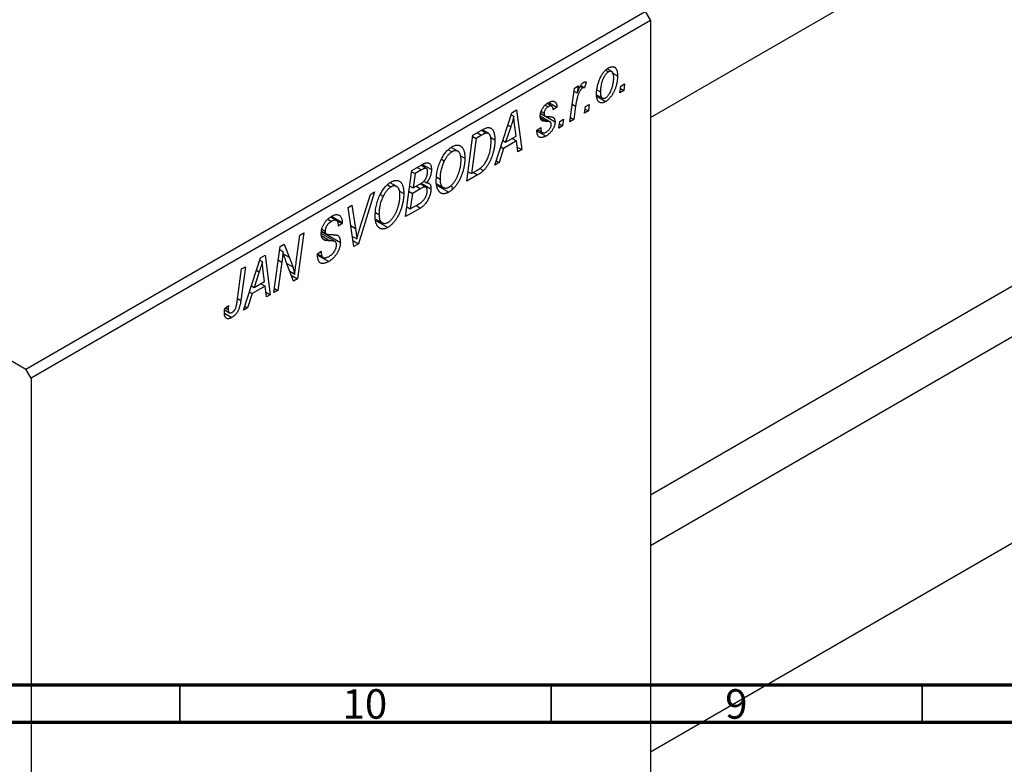
# Model space of a CAD drawing. Units: millimetres. Extents: x -75 to 633, y -70 to 415.
# Drawn here: x 80 to 213, y -1 to 100 of the extents above; entities that cross this region are included whole.
import ezdxf

# ---------------------------------------------------------------- set-up
doc = ezdxf.new("R2010")
doc.units = ezdxf.units.MM
doc.styles.add('SLDTEXTSTYLE0', font='TXT', dxfattribs={"width": 0.75})

msp = doc.modelspace()

# ---------------------------------------------------------------- linework, layer by layer
at = {"color": 7, "linetype": 'Continuous', "lineweight": 25}
for p, q in [((165.39, 86.47), (280.5, 152.92)), ((-23.41, 112.98), (81.25, 52.57)), ((81.25, 52.57), (164.68, 100.73)), ((165.39, 99.51), (81.95, 51.34)), ((164.68, 100.73), (165.39, 99.51)), ((165.39, 99.51), (165.39, -21.34)), ((160.17, 92.64), (159.56, 92.99)), ((165.39, 35.65), (264.81, 93.05)), ((159.34, 92.83), (159.73, 92.61)), ((160.2, 92.53), (160.96, 92.09)), ((154.53, 85.89), (155.14, 90.4)), ((155.14, 90.4), (155.66, 90.7)), ((155.66, 90.7), (155.53, 89.76)), ((155.91, 90.64), (156.25, 90.45)), ((155.99, 90.76), (156.51, 90.46)), ((156.71, 91.23), (156.51, 90.46)), ((161.28, 89.79), (161.38, 90.66)), ((161.35, 90.34), (161.79, 90.08)), ((161.38, 90.66), (161.91, 90.97)), ((161.91, 90.97), (161.79, 90.08)), ((155.09, 90.02), (155.53, 89.76)), ((158.13, 89.53), (158.91, 89.08)), ((158.15, 89.29), (159.35, 88.6)), ((158.24, 90.14), (158.64, 89.91)), ((161.79, 90.08), (161.28, 89.79)), ((151.22, 88.13), (151.6, 87.91)), ((152.08, 87.98), (151.47, 88.33)), ((151.71, 88.48), (152.79, 87.86)), ((152.79, 87.86), (152.28, 87.48)), ((155.31, 88), (155.05, 86.19)), ((156.52, 87.04), (156.63, 87.92)), ((156.59, 87.59), (157.03, 87.34)), ((156.63, 87.92), (157.15, 88.22)), ((157.15, 88.22), (157.03, 87.34)), ((268.5, 88.29), (165.39, 28.77)), ((144.43, 80.06), (146.73, 87.1)), ((146.64, 86.81), (146.97, 86.62)), ((146.73, 87.1), (147.36, 87.47)), ((147.36, 87.47), (148.04, 82.14)), ((151.88, 85.85), (150.54, 86.62)), ((150.6, 87.01), (151.11, 86.72)), ((150.6, 86.99), (151.16, 86.66)), ((150.66, 87.26), (151.06, 87.02)), ((151.24, 86.62), (152.54, 85.87)), ((154.61, 86.45), (155.05, 86.19)), ((157.03, 87.34), (156.52, 87.04)), ((146.56, 85.21), (145.88, 83.12)), ((147.28, 83.93), (147.11, 85.27)), ((150.09, 84.74), (150.61, 85.11)), ((153.05, 85.04), (153.16, 85.91)), ((153.56, 85.33), (153.05, 85.04)), ((153.12, 85.59), (153.56, 85.33)), ((153.16, 85.91), (153.68, 86.22)), ((153.68, 86.22), (153.56, 85.33)), ((155.05, 86.19), (154.53, 85.89)), ((140.64, 77.87), (141.48, 84.07)), ((141.9, 83.65), (141.26, 78.9)), ((141.46, 83.91), (141.9, 83.65)), ((141.48, 84.07), (142.71, 84.78)), ((142.65, 84.08), (141.9, 83.65)), ((142.64, 84.74), (143.3, 84.36)), ((143.57, 84.31), (142.73, 84.79)), ((143.82, 83.8), (144.44, 83.44)), ((145.88, 83.12), (147.28, 83.93)), ((146.78, 83.64), (147.36, 83.31)), ((150.09, 84.66), (150.09, 84.74)), ((150.09, 84.67), (151.32, 83.96)), ((150.18, 84.8), (150.83, 84.43)), ((139.43, 81.92), (138.55, 82.43)), ((145.6, 82.29), (144.99, 80.38)), ((145.23, 82.5), (145.6, 82.29)), ((145.5, 83.34), (145.88, 83.12)), ((147.36, 83.31), (145.6, 82.29)), ((147.52, 81.84), (147.36, 83.31)), ((147.45, 82.48), (148.04, 82.14)), ((138.18, 82.12), (138.66, 81.85)), ((139.81, 81.3), (140.39, 80.97)), ((148.04, 82.14), (147.52, 81.84)), ((133.25, 79.32), (134.52, 80.05)), ((135.19, 79.6), (134.46, 80.02)), ((134.69, 80.14), (135.89, 79.45)), ((137.22, 80.84), (137.61, 80.61)), ((142.4, 79.61), (142.9, 79.31)), ((144.99, 80.38), (144.43, 80.06)), ((144.61, 80.6), (144.99, 80.38)), ((132.41, 73.12), (133.25, 79.32)), ((133.23, 79.16), (133.67, 78.9)), ((133.67, 78.9), (133.41, 76.97)), ((134.56, 79.41), (133.67, 78.9)), ((136.59, 78.42), (137.04, 78.16)), ((142.11, 78.72), (140.64, 77.87)), ((140.82, 79.16), (141.26, 78.9)), ((141.26, 78.9), (141.92, 79.28)), ((129.96, 77.37), (130.43, 77.1)), ((131.21, 77.17), (130.32, 77.68)), ((132.97, 77.22), (133.41, 76.97)), ((133.41, 76.97), (134.25, 77.45)), ((133.83, 77.21), (134.41, 76.87)), ((135.14, 77.07), (134.36, 77.52)), ((134.51, 77.63), (135.82, 76.87)), ((134.83, 77.88), (135.2, 77.67)), ((136.62, 77.53), (137.48, 77.03)), ((136.67, 77.3), (138.23, 76.4)), ((138.7, 76.75), (138.66, 77.22)), ((128.23, 76.43), (126.07, 69.46)), ((126.24, 71.54), (127.68, 76.11)), ((127.68, 76.11), (128.23, 76.43)), ((128.99, 76.09), (129.38, 75.86)), ((131.58, 76.55), (132.16, 76.22)), ((132.87, 76.5), (133.32, 76.24)), ((133.32, 76.24), (133.03, 74.15)), ((134.41, 76.87), (133.32, 76.24)), ((124.66, 74.36), (125.18, 74.66)), ((125.41, 69.08), (124.66, 74.36)), ((125.18, 74.66), (125.65, 71.53)), ((132.59, 74.41), (133.03, 74.15)), ((133.03, 74.15), (134, 74.71)), ((133.82, 74.6), (134.4, 74.27)), ((123.1, 72.57), (122.28, 73.04)), ((122.33, 73.08), (123.87, 72.2)), ((122.44, 73.15), (123.87, 72.32)), ((128.36, 73.67), (128.81, 73.41)), ((134.4, 74.27), (132.41, 73.12)), ((121.91, 72.75), (122.4, 72.47)), ((123.87, 72.2), (123.35, 71.84)), ((123.35, 71.84), (123.35, 71.97)), ((123.87, 72.32), (123.87, 72.2)), ((128.39, 72.78), (129.25, 72.28)), ((128.44, 72.55), (130, 71.65)), ((117.66, 66.97), (118.17, 70.61)), ((118.69, 70.91), (117.85, 64.72)), ((118.17, 70.61), (118.69, 70.91)), ((122.91, 69.75), (121.04, 70.83)), ((121.08, 71.14), (121.7, 70.78)), ((121.08, 71.1), (123.61, 69.64)), ((121.13, 71.41), (121.55, 71.16)), ((125.21, 70.49), (125.83, 70.14)), ((114.67, 62.88), (115.52, 69.08)), ((115.52, 69.08), (116.06, 69.4)), ((116.06, 69.4), (116.73, 67.63)), ((121.27, 70.12), (121.62, 69.91)), ((125.3, 69.91), (126.07, 69.46)), ((126.07, 69.46), (125.41, 69.08)), ((112.85, 67.55), (113.48, 67.91)), ((113.48, 67.91), (114.16, 62.59)), ((115.46, 68.66), (115.88, 68.42)), ((120.52, 68.12), (121.04, 68.48)), ((120.52, 68.09), (121.17, 67.72)), ((120.53, 68.05), (121.27, 67.62)), ((120.54, 67.94), (122.06, 67.07)), ((120.89, 68.38), (121.03, 68.3)), ((121.04, 68.48), (121.03, 68.3)), ((110.82, 66.37), (110.21, 61.83)), ((110.3, 66.07), (110.82, 66.37)), ((110.56, 60.5), (112.85, 67.55)), ((112.76, 67.26), (113.1, 67.06)), ((115.72, 66.97), (115.19, 63.18)), ((117.31, 64.4), (116.28, 67.09)), ((165.39, 1.06), (280.5, 67.51)), ((109.71, 61.68), (110.3, 66.07)), ((112.69, 65.66), (112, 63.57)), ((113.41, 64.38), (113.23, 65.71)), ((116.79, 65.76), (117.48, 65.37)), ((117, 65.21), (117.85, 64.72)), ((111.63, 63.78), (112, 63.57)), ((113.48, 63.75), (111.72, 62.74)), ((112, 63.57), (113.41, 64.38)), ((112.9, 64.08), (113.48, 63.75)), ((113.64, 62.29), (113.48, 63.75)), ((117.85, 64.72), (117.31, 64.4)), ((111.72, 62.74), (111.11, 60.83)), ((111.35, 62.95), (111.72, 62.74)), ((113.57, 62.93), (114.16, 62.59)), ((114.16, 62.59), (113.64, 62.29)), ((115.19, 63.18), (114.67, 62.88)), ((114.75, 63.44), (115.19, 63.18)), ((108.03, 60.75), (108.55, 61.13)), ((110.73, 61.05), (111.11, 60.83)), ((108, 60.11), (109, 59.53)), ((108.01, 60.55), (108.66, 60.17)), ((108.12, 60.82), (108.5, 60.6)), ((111.11, 60.83), (110.56, 60.5)), ((81.95, 51.34), (81.25, 52.57)), ((81.95, 51.34), (81.95, -69.51))]:
    msp.add_line(p, q, dxfattribs=at)
at = {"color": 8, "linetype": 'Continuous', "lineweight": 25}
for p, q in [((154.85, 88.27), (155.31, 88)), ((150.57, 86.42), (151.42, 85.93)), ((146.19, 85.43), (146.56, 85.21)), ((142.07, 84.41), (142.65, 84.08)), ((133.98, 79.74), (134.56, 79.41)), ((141.53, 79.05), (142.11, 78.72)), ((125.01, 71.9), (125.65, 71.53)), ((121.1, 70.51), (122.24, 69.86)), ((115.98, 68.07), (116.73, 67.63)), ((115.27, 67.24), (115.72, 66.97)), ((116.39, 66.81), (117.21, 66.33)), ((112.31, 65.88), (112.69, 65.66)), ((109.76, 62.09), (110.21, 61.83))]:
    msp.add_line(p, q, dxfattribs=at)
at = {"color": 7, "linetype": 'Continuous', "lineweight": 70}
for p, q in [((584, 10), (20, 10)), ((589, 5), (15, 5))]:
    msp.add_line(p, q, dxfattribs=at)
at = {"color": 7, "linetype": 'Continuous', "lineweight": 35}
for p, q in [((102, 10), (102, 5)), ((152, 10), (152, 5)), ((202, 10), (202, 5))]:
    msp.add_line(p, q, dxfattribs=at)
at = {"color": 7, "linetype": 'Continuous', "lineweight": 25}
for points, knots in [([(158.13, 89.55), (158.13, 89.64), (158.13, 89.82), (158.15, 90.1), (158.19, 90.37), (158.24, 90.64), (158.3, 90.9), (158.37, 91.17), (158.46, 91.43), (158.57, 91.68), (158.68, 91.93), (158.81, 92.16), (158.94, 92.37), (159.09, 92.56), (159.24, 92.74), (159.4, 92.89), (159.58, 93.03), (159.7, 93.1), (159.76, 93.14)], [0, 0, 0, 0, 0.075361, 0.148117, 0.218524, 0.286637, 0.35345, 0.41845, 0.482958, 0.546673, 0.608539, 0.667297, 0.723239, 0.777918, 0.831968, 0.886506, 0.942213, 1, 1, 1, 1]), ([(159.76, 93.14), (159.8, 93.16), (159.88, 93.21), (160, 93.26), (160.12, 93.29), (160.23, 93.3), (160.34, 93.3), (160.44, 93.28), (160.53, 93.24), (160.62, 93.19), (160.7, 93.11), (160.77, 93.02), (160.83, 92.91), (160.87, 92.78), (160.91, 92.64), (160.94, 92.47), (160.95, 92.29), (160.96, 92.16), (160.96, 92.09)], [0, 0, 0, 0, 0.058956, 0.115682, 0.17136, 0.22596, 0.280514, 0.335946, 0.392529, 0.450909, 0.511101, 0.572496, 0.635556, 0.700966, 0.769909, 0.842409, 0.918818, 1, 1, 1, 1]), ([(159.73, 92.61), (159.69, 92.58), (159.6, 92.52), (159.47, 92.4), (159.35, 92.26), (159.24, 92.12), (159.16, 91.99), (159.11, 91.89), (159.05, 91.78), (159, 91.66), (158.95, 91.53), (158.9, 91.4), (158.85, 91.25), (158.79, 91.05), (158.73, 90.8), (158.68, 90.5), (158.65, 90.2), (158.64, 90.01), (158.64, 89.91)], [0, 0, 0, 0, 0.056577, 0.114643, 0.175384, 0.24079, 0.275462, 0.31222, 0.350413, 0.390876, 0.43379, 0.479106, 0.526596, 0.57736, 0.681625, 0.785879, 0.892047, 1, 1, 1, 1]), ([(160.96, 92.09), (160.96, 92.03), (160.95, 91.9), (160.94, 91.72), (160.93, 91.53), (160.9, 91.34), (160.87, 91.15), (160.83, 90.97), (160.78, 90.78), (160.73, 90.6), (160.67, 90.42), (160.6, 90.24), (160.53, 90.08), (160.46, 89.92), (160.38, 89.76), (160.3, 89.62), (160.22, 89.48), (160.13, 89.35), (160.03, 89.22), (159.94, 89.11), (159.84, 89), (159.75, 88.9), (159.65, 88.81), (159.55, 88.73), (159.45, 88.66), (159.39, 88.62), (159.35, 88.6)], [0, 0, 0, 0, 0.053887, 0.10621, 0.157124, 0.207438, 0.256513, 0.304544, 0.3521, 0.399235, 0.445357, 0.489432, 0.532172, 0.573359, 0.613262, 0.652067, 0.689972, 0.727452, 0.763934, 0.799438, 0.833881, 0.867766, 0.900909, 0.933965, 0.966924, 1, 1, 1, 1]), ([(159.36, 89.12), (159.4, 89.15), (159.48, 89.2), (159.6, 89.32), (159.72, 89.46), (159.82, 89.6), (159.9, 89.72), (159.96, 89.83), (160.02, 89.94), (160.07, 90.06), (160.12, 90.19), (160.17, 90.33), (160.22, 90.47), (160.28, 90.67), (160.34, 90.93), (160.4, 91.23), (160.44, 91.52), (160.44, 91.71), (160.44, 91.8)], [0, 0, 0, 0, 0.053425, 0.109478, 0.169112, 0.234618, 0.269752, 0.306737, 0.345761, 0.387171, 0.431313, 0.477881, 0.527419, 0.57983, 0.686161, 0.791027, 0.895339, 1, 1, 1, 1]), ([(160.44, 91.8), (160.44, 91.85), (160.44, 91.94), (160.43, 92.07), (160.41, 92.19), (160.39, 92.29), (160.36, 92.39), (160.33, 92.47), (160.29, 92.53), (160.24, 92.59), (160.19, 92.63), (160.13, 92.66), (160.07, 92.68), (160.01, 92.69), (159.95, 92.69), (159.88, 92.67), (159.81, 92.65), (159.76, 92.62), (159.73, 92.61)], [0, 0, 0, 0, 0.088579, 0.171767, 0.249812, 0.323733, 0.393217, 0.458994, 0.52142, 0.582134, 0.639459, 0.694571, 0.747013, 0.798162, 0.848236, 0.89777, 0.948207, 1, 1, 1, 1]), ([(156.25, 90.45), (156.23, 90.43), (156.18, 90.4), (156.12, 90.34), (156.05, 90.27), (155.99, 90.19), (155.92, 90.09), (155.86, 89.98), (155.79, 89.86), (155.73, 89.72), (155.67, 89.57), (155.61, 89.4), (155.55, 89.21), (155.5, 89.01), (155.45, 88.78), (155.4, 88.54), (155.35, 88.28), (155.33, 88.1), (155.31, 88)], [0, 0, 0, 0, 0.032057, 0.065563, 0.1004, 0.138203, 0.179014, 0.223451, 0.271866, 0.324928, 0.383448, 0.448795, 0.520957, 0.601401, 0.688814, 0.784611, 0.888305, 1, 1, 1, 1]), ([(155.53, 89.76), (155.56, 89.86), (155.63, 90.03), (155.73, 90.28), (155.84, 90.51), (155.94, 90.7), (156.04, 90.86), (156.15, 91), (156.26, 91.11), (156.33, 91.16), (156.36, 91.18)], [0, 0, 0, 0, 0.178471, 0.337989, 0.48161, 0.608663, 0.721372, 0.821967, 0.91329, 1, 1, 1, 1]), ([(156.51, 90.46), (156.49, 90.47), (156.45, 90.49), (156.38, 90.49), (156.32, 90.48), (156.27, 90.46), (156.25, 90.45)], [0, 0, 0, 0, 0.276003, 0.528775, 0.766566, 1, 1, 1, 1]), ([(156.36, 91.18), (156.39, 91.19), (156.44, 91.22), (156.53, 91.24), (156.62, 91.24), (156.68, 91.24), (156.71, 91.23)], [0, 0, 0, 0, 0.200734, 0.431429, 0.695976, 1, 1, 1, 1]), ([(159.35, 88.6), (159.31, 88.58), (159.22, 88.53), (159.1, 88.48), (158.98, 88.44), (158.87, 88.43), (158.76, 88.43), (158.66, 88.45), (158.56, 88.48), (158.47, 88.53), (158.39, 88.6), (158.32, 88.69), (158.26, 88.79), (158.21, 88.91), (158.17, 89.05), (158.15, 89.2), (158.13, 89.37), (158.13, 89.49), (158.13, 89.55)], [0, 0, 0, 0, 0.061665, 0.120569, 0.178262, 0.235385, 0.291755, 0.34827, 0.406514, 0.466491, 0.52747, 0.588852, 0.650942, 0.715444, 0.781773, 0.85073, 0.923674, 1, 1, 1, 1]), ([(158.64, 89.91), (158.64, 89.86), (158.64, 89.77), (158.65, 89.64), (158.67, 89.52), (158.69, 89.42), (158.72, 89.33), (158.76, 89.25), (158.8, 89.18), (158.85, 89.13), (158.9, 89.09), (158.95, 89.06), (159.01, 89.04), (159.07, 89.03), (159.14, 89.04), (159.21, 89.05), (159.28, 89.08), (159.33, 89.11), (159.36, 89.12)], [0, 0, 0, 0, 0.088184, 0.17167, 0.249291, 0.322782, 0.392041, 0.457395, 0.519415, 0.579174, 0.636161, 0.690979, 0.74317, 0.794502, 0.844819, 0.895417, 0.947312, 1, 1, 1, 1]), ([(150.54, 86.64), (150.54, 86.68), (150.55, 86.76), (150.56, 86.89), (150.58, 87.02), (150.61, 87.15), (150.66, 87.28), (150.71, 87.41), (150.77, 87.53), (150.84, 87.66), (150.92, 87.78), (151, 87.9), (151.09, 88.01), (151.18, 88.11), (151.28, 88.2), (151.39, 88.29), (151.5, 88.37), (151.58, 88.42), (151.62, 88.44)], [0, 0, 0, 0, 0.065575, 0.128562, 0.189782, 0.249457, 0.3086, 0.367348, 0.427807, 0.488612, 0.549953, 0.611151, 0.671683, 0.733076, 0.796748, 0.861808, 0.929045, 1, 1, 1, 1]), ([(151.6, 87.91), (151.56, 87.88), (151.48, 87.84), (151.38, 87.74), (151.29, 87.63), (151.21, 87.51), (151.14, 87.39), (151.09, 87.26), (151.06, 87.14), (151.06, 87.06), (151.06, 87.02)], [0, 0, 0, 0, 0.140825, 0.27227, 0.398399, 0.525337, 0.650227, 0.768763, 0.882486, 1, 1, 1, 1]), ([(152.28, 87.48), (152.27, 87.54), (152.27, 87.66), (152.23, 87.8), (152.17, 87.91), (152.09, 87.98), (151.99, 88.02), (151.87, 88.02), (151.74, 87.98), (151.65, 87.93), (151.6, 87.91)], [0, 0, 0, 0, 0.145058, 0.276504, 0.398306, 0.515263, 0.630097, 0.745793, 0.868001, 1, 1, 1, 1]), ([(151.62, 88.44), (151.66, 88.47), (151.75, 88.51), (151.87, 88.57), (151.99, 88.61), (152.1, 88.64), (152.2, 88.65), (152.3, 88.65), (152.39, 88.63), (152.47, 88.6), (152.54, 88.56), (152.61, 88.5), (152.66, 88.42), (152.71, 88.34), (152.74, 88.24), (152.77, 88.12), (152.79, 88), (152.79, 87.9), (152.79, 87.86)], [0, 0, 0, 0, 0.07225, 0.141018, 0.206059, 0.269164, 0.330027, 0.389406, 0.447953, 0.506347, 0.564487, 0.622371, 0.680199, 0.739599, 0.800735, 0.864194, 0.93042, 1, 1, 1, 1]), ([(146.97, 86.62), (146.95, 86.52), (146.9, 86.31), (146.8, 85.97), (146.69, 85.6), (146.61, 85.35), (146.56, 85.21)], [0, 0, 0, 0, 0.21607, 0.454799, 0.715604, 1, 1, 1, 1]), ([(147.11, 85.27), (147.1, 85.33), (147.08, 85.46), (147.06, 85.65), (147.04, 85.83), (147.02, 86), (147.01, 86.16), (146.99, 86.32), (146.98, 86.47), (146.98, 86.57), (146.97, 86.62)], [0, 0, 0, 0, 0.1470035, 0.2872716, 0.4217205, 0.5494636, 0.671407, 0.7875598, 0.8970633, 1, 1, 1, 1]), ([(151.42, 85.93), (151.38, 85.93), (151.32, 85.94), (151.22, 85.94), (151.13, 85.95), (151.06, 85.96), (150.99, 85.97), (150.93, 85.98), (150.88, 85.99), (150.83, 86.01), (150.77, 86.04), (150.71, 86.09), (150.66, 86.15), (150.62, 86.23), (150.58, 86.31), (150.56, 86.41), (150.55, 86.52), (150.54, 86.6), (150.54, 86.64)], [0, 0, 0, 0, 0.081881, 0.157335, 0.225441, 0.287158, 0.342152, 0.390244, 0.432081, 0.467328, 0.530587, 0.593669, 0.657793, 0.72303, 0.789229, 0.856822, 0.926983, 1, 1, 1, 1]), ([(151.06, 87.02), (151.06, 86.99), (151.06, 86.93), (151.07, 86.85), (151.08, 86.78), (151.1, 86.74), (151.11, 86.72)], [0, 0, 0, 0, 0.276974, 0.532375, 0.774752, 1, 1, 1, 1]), ([(151.11, 86.72), (151.11, 86.71), (151.13, 86.69), (151.15, 86.66), (151.19, 86.64), (151.24, 86.63), (151.3, 86.61), (151.37, 86.6), (151.45, 86.59), (151.5, 86.59), (151.53, 86.59)], [0, 0, 0, 0, 0.06849, 0.150949, 0.248595, 0.363966, 0.496464, 0.644974, 0.813896, 1, 1, 1, 1]), ([(151.53, 86.59), (151.58, 86.59), (151.67, 86.59), (151.79, 86.58), (151.9, 86.57), (152, 86.55), (152.09, 86.54), (152.16, 86.52), (152.22, 86.5), (152.26, 86.48), (152.28, 86.47)], [0, 0, 0, 0, 0.175104, 0.336641, 0.483545, 0.615462, 0.732507, 0.835766, 0.924528, 1, 1, 1, 1]), ([(152.28, 86.47), (152.3, 86.46), (152.34, 86.43), (152.39, 86.38), (152.43, 86.31), (152.47, 86.24), (152.5, 86.16), (152.52, 86.07), (152.53, 85.98), (152.53, 85.9), (152.54, 85.87)], [0, 0, 0, 0, 0.127256, 0.25168, 0.373898, 0.494721, 0.617081, 0.741318, 0.869061, 1, 1, 1, 1]), ([(142.71, 84.78), (142.78, 84.82), (142.9, 84.89), (143.07, 84.97), (143.22, 85.04), (143.3, 85.06), (143.34, 85.07)], [0, 0, 0, 0, 0.30603, 0.57481, 0.80566, 1, 1, 1, 1]), ([(143.34, 85.07), (143.4, 85.09), (143.5, 85.11), (143.65, 85.1), (143.79, 85.07), (143.92, 85.01), (144.04, 84.92), (144.14, 84.8), (144.23, 84.65), (144.3, 84.46), (144.36, 84.25), (144.4, 84), (144.43, 83.73), (144.43, 83.54), (144.44, 83.44)], [0, 0, 0, 0, 0.068399, 0.13666, 0.205993, 0.277589, 0.351883, 0.429279, 0.5113, 0.598576, 0.691295, 0.788529, 0.891405, 1, 1, 1, 1]), ([(150.61, 85.11), (150.61, 85.07), (150.61, 84.99), (150.62, 84.87), (150.63, 84.77), (150.65, 84.68), (150.68, 84.6), (150.71, 84.54), (150.75, 84.48), (150.8, 84.44), (150.85, 84.41), (150.91, 84.39), (150.97, 84.38), (151.04, 84.38), (151.11, 84.39), (151.18, 84.42), (151.26, 84.45), (151.32, 84.48), (151.34, 84.5)], [0, 0, 0, 0, 0.082639, 0.160258, 0.233163, 0.301743, 0.365992, 0.427724, 0.486224, 0.542935, 0.59868, 0.653614, 0.708092, 0.762681, 0.819025, 0.876581, 0.937043, 1, 1, 1, 1]), ([(152.54, 85.87), (152.53, 85.83), (152.53, 85.75), (152.52, 85.62), (152.49, 85.49), (152.46, 85.36), (152.41, 85.23), (152.36, 85.1), (152.29, 84.97), (152.21, 84.83), (152.13, 84.7), (152.04, 84.57), (151.94, 84.46), (151.83, 84.34), (151.71, 84.24), (151.59, 84.14), (151.46, 84.05), (151.37, 83.99), (151.32, 83.96)], [0, 0, 0, 0, 0.058852, 0.116018, 0.1721, 0.227732, 0.284067, 0.34122, 0.399802, 0.460384, 0.522324, 0.584436, 0.647043, 0.712334, 0.779316, 0.848929, 0.922688, 1, 1, 1, 1]), ([(151.34, 84.5), (151.39, 84.53), (151.49, 84.59), (151.62, 84.7), (151.74, 84.82), (151.84, 84.96), (151.92, 85.1), (151.98, 85.24), (152.02, 85.39), (152.02, 85.48), (152.02, 85.52)], [0, 0, 0, 0, 0.151123, 0.288739, 0.416554, 0.539742, 0.656529, 0.769283, 0.881509, 1, 1, 1, 1]), ([(151.91, 85.82), (151.9, 85.83), (151.88, 85.85), (151.84, 85.87), (151.79, 85.89), (151.73, 85.9), (151.67, 85.91), (151.59, 85.92), (151.51, 85.93), (151.45, 85.93), (151.42, 85.93)], [0, 0, 0, 0, 0.080283, 0.171103, 0.276532, 0.393564, 0.524392, 0.668749, 0.827732, 1, 1, 1, 1]), ([(152.02, 85.52), (152.02, 85.56), (152.02, 85.62), (152, 85.7), (151.96, 85.77), (151.93, 85.81), (151.91, 85.82)], [0, 0, 0, 0, 0.251172, 0.496894, 0.743788, 1, 1, 1, 1]), ([(143.3, 84.36), (143.28, 84.36), (143.24, 84.35), (143.18, 84.33), (143.11, 84.31), (143.03, 84.28), (142.95, 84.24), (142.85, 84.19), (142.75, 84.14), (142.69, 84.1), (142.65, 84.08)], [0, 0, 0, 0, 0.088885, 0.18856, 0.296421, 0.416746, 0.545791, 0.686729, 0.838076, 1, 1, 1, 1]), ([(143.92, 83.18), (143.92, 83.23), (143.92, 83.33), (143.91, 83.48), (143.9, 83.61), (143.88, 83.73), (143.86, 83.84), (143.83, 83.94), (143.8, 84.03), (143.76, 84.11), (143.71, 84.18), (143.66, 84.23), (143.61, 84.28), (143.56, 84.31), (143.5, 84.34), (143.44, 84.36), (143.37, 84.36), (143.32, 84.36), (143.3, 84.36)], [0, 0, 0, 0, 0.087447, 0.169853, 0.248723, 0.323018, 0.393372, 0.460128, 0.523179, 0.583882, 0.641702, 0.697328, 0.750439, 0.801382, 0.851938, 0.901565, 0.950522, 1, 1, 1, 1]), ([(151.32, 83.96), (151.27, 83.94), (151.18, 83.89), (151.05, 83.83), (150.93, 83.79), (150.81, 83.76), (150.7, 83.75), (150.6, 83.75), (150.5, 83.77), (150.42, 83.81), (150.34, 83.86), (150.27, 83.93), (150.22, 84.01), (150.17, 84.11), (150.14, 84.23), (150.11, 84.36), (150.1, 84.5), (150.09, 84.61), (150.09, 84.66)], [0, 0, 0, 0, 0.071079, 0.13897, 0.203112, 0.264885, 0.325148, 0.383471, 0.441163, 0.499092, 0.556603, 0.614764, 0.673335, 0.732854, 0.795263, 0.860009, 0.927899, 1, 1, 1, 1]), ([(137.21, 80.82), (137.26, 80.91), (137.36, 81.11), (137.52, 81.38), (137.69, 81.63), (137.87, 81.85), (138.06, 82.06), (138.26, 82.24), (138.47, 82.4), (138.61, 82.48), (138.68, 82.53)], [0, 0, 0, 0, 0.136649, 0.267317, 0.392462, 0.514504, 0.634349, 0.753991, 0.875713, 1, 1, 1, 1]), ([(138.68, 82.53), (138.74, 82.56), (138.85, 82.62), (139.03, 82.69), (139.19, 82.73), (139.35, 82.75), (139.5, 82.74), (139.64, 82.71), (139.77, 82.65), (139.9, 82.56), (140.01, 82.45), (140.11, 82.31), (140.2, 82.15), (140.27, 81.97), (140.32, 81.75), (140.36, 81.52), (140.38, 81.25), (140.38, 81.07), (140.39, 80.97)], [0, 0, 0, 0, 0.057263, 0.112568, 0.166985, 0.220742, 0.275104, 0.330458, 0.387584, 0.447151, 0.508197, 0.570573, 0.634393, 0.700852, 0.770128, 0.84281, 0.919314, 1, 1, 1, 1]), ([(141.92, 79.28), (142, 79.32), (142.14, 79.41), (142.35, 79.55), (142.53, 79.69), (142.71, 79.84), (142.87, 80), (143.02, 80.18), (143.16, 80.39), (143.29, 80.61), (143.42, 80.86), (143.53, 81.14), (143.64, 81.44), (143.74, 81.77), (143.82, 82.11), (143.88, 82.46), (143.91, 82.82), (143.92, 83.06), (143.92, 83.18)], [0, 0, 0, 0, 0.062915, 0.120932, 0.174541, 0.224149, 0.271664, 0.31946, 0.368868, 0.420564, 0.475738, 0.536011, 0.602025, 0.674156, 0.750579, 0.829645, 0.912679, 1, 1, 1, 1]), ([(144.44, 83.44), (144.44, 83.37), (144.43, 83.23), (144.42, 83.03), (144.41, 82.82), (144.38, 82.62), (144.35, 82.41), (144.31, 82.21), (144.27, 82.01), (144.2, 81.74), (144.1, 81.42), (143.97, 81.05), (143.83, 80.7), (143.7, 80.43), (143.58, 80.22), (143.5, 80.07), (143.41, 79.93), (143.31, 79.79), (143.22, 79.66), (143.11, 79.54), (143.01, 79.42), (142.94, 79.35), (142.9, 79.31)], [0, 0, 0, 0, 0.052452, 0.103815, 0.153847, 0.203251, 0.25154, 0.299114, 0.346, 0.392481, 0.482122, 0.566403, 0.646146, 0.722004, 0.758498, 0.794325, 0.82942, 0.864146, 0.898169, 0.931984, 0.966048, 1, 1, 1, 1]), ([(138.66, 81.85), (138.61, 81.82), (138.52, 81.76), (138.37, 81.65), (138.24, 81.52), (138.1, 81.37), (137.97, 81.21), (137.85, 81.02), (137.73, 80.82), (137.65, 80.68), (137.61, 80.61)], [0, 0, 0, 0, 0.117728, 0.233769, 0.350965, 0.4701, 0.593538, 0.722044, 0.856958, 1, 1, 1, 1]), ([(140.39, 80.97), (140.38, 80.89), (140.38, 80.73), (140.37, 80.49), (140.34, 80.25), (140.31, 80.01), (140.26, 79.76), (140.21, 79.52), (140.14, 79.28), (140.07, 79.04), (139.99, 78.8), (139.9, 78.57), (139.8, 78.35), (139.7, 78.14), (139.6, 77.94), (139.49, 77.75), (139.38, 77.57), (139.26, 77.39), (139.14, 77.23), (139.01, 77.08), (138.88, 76.94), (138.76, 76.81), (138.63, 76.69), (138.49, 76.58), (138.36, 76.49), (138.27, 76.43), (138.23, 76.4)], [0, 0, 0, 0, 0.0517953, 0.102706, 0.1523632, 0.2014102, 0.2497463, 0.2974554, 0.3448452, 0.392009, 0.4383223, 0.482904, 0.5259903, 0.5675157, 0.6078447, 0.6469628, 0.6854328, 0.7231188, 0.76018, 0.796023, 0.8308293, 0.8653587, 0.8990132, 0.9327973, 0.9663825, 1, 1, 1, 1]), ([(139.87, 80.74), (139.87, 80.8), (139.87, 80.94), (139.85, 81.12), (139.82, 81.29), (139.79, 81.44), (139.74, 81.57), (139.67, 81.69), (139.6, 81.78), (139.52, 81.86), (139.43, 81.92), (139.33, 81.97), (139.23, 81.99), (139.13, 82), (139.02, 81.99), (138.9, 81.96), (138.78, 81.92), (138.7, 81.87), (138.66, 81.85)], [0, 0, 0, 0, 0.080233, 0.156686, 0.228935, 0.298158, 0.36508, 0.429725, 0.492502, 0.554569, 0.615156, 0.672906, 0.72873, 0.782677, 0.836275, 0.890041, 0.944187, 1, 1, 1, 1]), ([(134.52, 80.05), (134.56, 80.07), (134.63, 80.12), (134.73, 80.17), (134.83, 80.22), (134.92, 80.26), (135, 80.3), (135.07, 80.32), (135.14, 80.34), (135.18, 80.35), (135.2, 80.35)], [0, 0, 0, 0, 0.160667, 0.311308, 0.450626, 0.580101, 0.699851, 0.808858, 0.908906, 1, 1, 1, 1]), ([(135.37, 79.13), (135.37, 79.17), (135.37, 79.25), (135.35, 79.35), (135.32, 79.44), (135.29, 79.51), (135.24, 79.56), (135.18, 79.6), (135.12, 79.62), (135.05, 79.63), (134.96, 79.61), (134.85, 79.56), (134.71, 79.5), (134.61, 79.44), (134.56, 79.41)], [0, 0, 0, 0, 0.087384, 0.169067, 0.245795, 0.32049, 0.391012, 0.456907, 0.520234, 0.58197, 0.653444, 0.747012, 0.862036, 1, 1, 1, 1]), ([(135.2, 80.35), (135.26, 80.36), (135.36, 80.37), (135.49, 80.34), (135.61, 80.28), (135.71, 80.18), (135.79, 80.05), (135.85, 79.88), (135.88, 79.68), (135.88, 79.53), (135.89, 79.45)], [0, 0, 0, 0, 0.119928, 0.235269, 0.350507, 0.46798, 0.589731, 0.717624, 0.853308, 1, 1, 1, 1]), ([(136.53, 77.9), (136.53, 78.02), (136.54, 78.27), (136.57, 78.66), (136.62, 79.03), (136.69, 79.4), (136.79, 79.76), (136.91, 80.12), (137.04, 80.47), (137.15, 80.7), (137.21, 80.82)], [0, 0, 0, 0, 0.140975, 0.275659, 0.405254, 0.529661, 0.650589, 0.768587, 0.884694, 1, 1, 1, 1]), ([(137.61, 80.61), (137.57, 80.52), (137.47, 80.33), (137.36, 80.04), (137.26, 79.74), (137.18, 79.44), (137.12, 79.13), (137.07, 78.81), (137.05, 78.49), (137.04, 78.27), (137.04, 78.16)], [0, 0, 0, 0, 0.113035, 0.226833, 0.343503, 0.463933, 0.588336, 0.718997, 0.855944, 1, 1, 1, 1]), ([(138.27, 77.09), (138.3, 77.11), (138.36, 77.15), (138.45, 77.22), (138.55, 77.3), (138.64, 77.39), (138.73, 77.48), (138.83, 77.59), (138.92, 77.71), (139.01, 77.83), (139.1, 77.97), (139.18, 78.11), (139.27, 78.26), (139.34, 78.42), (139.42, 78.59), (139.49, 78.77), (139.56, 78.96), (139.62, 79.15), (139.68, 79.35), (139.73, 79.55), (139.78, 79.75), (139.81, 79.95), (139.84, 80.15), (139.86, 80.35), (139.87, 80.54), (139.87, 80.67), (139.87, 80.74)], [0, 0, 0, 0, 0.0301757, 0.0602933, 0.0908029, 0.121741, 0.1536659, 0.1866556, 0.2205936, 0.2559101, 0.2924251, 0.3298624, 0.3689122, 0.4095877, 0.4520232, 0.4961917, 0.5426783, 0.5914669, 0.6412571, 0.690858, 0.7412132, 0.7915521, 0.8426455, 0.8940039, 0.9467438, 1, 1, 1, 1]), ([(135.09, 78.17), (135.11, 78.21), (135.15, 78.28), (135.21, 78.4), (135.26, 78.52), (135.3, 78.64), (135.33, 78.77), (135.36, 78.89), (135.37, 79.01), (135.37, 79.09), (135.37, 79.13)], [0, 0, 0, 0, 0.123467, 0.244945, 0.364273, 0.485492, 0.607054, 0.732837, 0.864398, 1, 1, 1, 1]), ([(135.89, 79.45), (135.88, 79.37), (135.88, 79.22), (135.85, 78.98), (135.79, 78.74), (135.72, 78.51), (135.62, 78.28), (135.5, 78.06), (135.36, 77.85), (135.26, 77.73), (135.2, 77.67)], [0, 0, 0, 0, 0.139737, 0.27085, 0.396572, 0.518678, 0.638194, 0.756304, 0.875627, 1, 1, 1, 1]), ([(142.9, 79.31), (142.85, 79.26), (142.73, 79.15), (142.53, 78.99), (142.33, 78.85), (142.18, 78.76), (142.11, 78.72)], [0, 0, 0, 0, 0.224825, 0.465733, 0.72357, 1, 1, 1, 1]), ([(128.98, 76.07), (129.03, 76.16), (129.13, 76.36), (129.29, 76.63), (129.46, 76.88), (129.64, 77.1), (129.83, 77.31), (130.03, 77.49), (130.24, 77.65), (130.38, 77.73), (130.45, 77.78)], [0, 0, 0, 0, 0.136649, 0.267317, 0.392462, 0.514504, 0.634349, 0.753991, 0.875713, 1, 1, 1, 1]), ([(130.43, 77.1), (130.38, 77.07), (130.29, 77.01), (130.15, 76.9), (130.01, 76.77), (129.88, 76.62), (129.75, 76.46), (129.62, 76.27), (129.5, 76.07), (129.42, 75.93), (129.38, 75.86)], [0, 0, 0, 0, 0.117728, 0.233769, 0.350965, 0.4701, 0.593538, 0.722044, 0.856958, 1, 1, 1, 1]), ([(131.64, 75.99), (131.64, 76.05), (131.64, 76.19), (131.62, 76.37), (131.6, 76.54), (131.56, 76.69), (131.51, 76.82), (131.45, 76.94), (131.37, 77.03), (131.29, 77.11), (131.2, 77.17), (131.1, 77.22), (131, 77.24), (130.9, 77.25), (130.79, 77.24), (130.67, 77.21), (130.55, 77.17), (130.47, 77.12), (130.43, 77.1)], [0, 0, 0, 0, 0.080233, 0.156686, 0.228935, 0.298158, 0.36508, 0.429725, 0.492502, 0.554569, 0.615156, 0.672906, 0.72873, 0.782677, 0.836275, 0.890041, 0.944187, 1, 1, 1, 1]), ([(130.45, 77.78), (130.51, 77.81), (130.63, 77.87), (130.8, 77.94), (130.96, 77.98), (131.12, 78), (131.27, 77.99), (131.41, 77.96), (131.54, 77.9), (131.67, 77.81), (131.79, 77.7), (131.88, 77.56), (131.97, 77.4), (132.04, 77.22), (132.09, 77), (132.13, 76.77), (132.15, 76.5), (132.16, 76.32), (132.16, 76.22)], [0, 0, 0, 0, 0.057263, 0.112568, 0.166985, 0.220742, 0.275104, 0.330458, 0.387584, 0.447151, 0.508197, 0.570573, 0.634393, 0.700852, 0.770128, 0.84281, 0.919314, 1, 1, 1, 1]), ([(134.25, 77.45), (134.3, 77.48), (134.39, 77.53), (134.53, 77.62), (134.65, 77.71), (134.76, 77.8), (134.86, 77.89), (134.95, 77.98), (135.02, 78.07), (135.07, 78.14), (135.09, 78.17)], [0, 0, 0, 0, 0.16478, 0.3173691, 0.4581393, 0.5864779, 0.7034014, 0.8106869, 0.9084754, 1, 1, 1, 1]), ([(135.31, 76.59), (135.31, 76.62), (135.31, 76.69), (135.3, 76.78), (135.28, 76.85), (135.26, 76.92), (135.23, 76.98), (135.2, 77.03), (135.16, 77.06), (135.11, 77.09), (135.05, 77.1), (134.99, 77.1), (134.91, 77.09), (134.83, 77.07), (134.74, 77.04), (134.64, 76.99), (134.52, 76.94), (134.45, 76.89), (134.41, 76.87)], [0, 0, 0, 0, 0.066266, 0.129062, 0.187439, 0.242568, 0.294745, 0.345267, 0.394489, 0.443474, 0.49418, 0.548994, 0.609496, 0.674326, 0.745687, 0.82396, 0.908624, 1, 1, 1, 1]), ([(135.2, 77.67), (135.25, 77.67), (135.35, 77.67), (135.47, 77.64), (135.58, 77.58), (135.67, 77.49), (135.74, 77.38), (135.79, 77.23), (135.82, 77.06), (135.82, 76.93), (135.82, 76.87)], [0, 0, 0, 0, 0.126608, 0.247435, 0.365969, 0.484667, 0.605544, 0.729814, 0.860223, 1, 1, 1, 1]), ([(138.23, 76.4), (138.19, 76.38), (138.11, 76.34), (138, 76.29), (137.89, 76.25), (137.78, 76.22), (137.68, 76.2), (137.58, 76.19), (137.48, 76.19), (137.38, 76.2), (137.29, 76.23), (137.2, 76.26), (137.12, 76.31), (137.04, 76.36), (136.97, 76.44), (136.89, 76.52), (136.83, 76.61), (136.77, 76.71), (136.71, 76.83), (136.66, 76.95), (136.62, 77.09), (136.59, 77.23), (136.56, 77.38), (136.54, 77.55), (136.53, 77.72), (136.53, 77.84), (136.53, 77.9)], [0, 0, 0, 0, 0.037871, 0.075237, 0.11171, 0.148029, 0.183728, 0.219856, 0.256064, 0.292697, 0.329695, 0.367325, 0.405491, 0.444657, 0.485073, 0.526789, 0.569693, 0.61444, 0.660121, 0.706461, 0.752896, 0.800235, 0.848718, 0.897827, 0.948312, 1, 1, 1, 1]), ([(137.04, 78.16), (137.04, 78.1), (137.05, 77.97), (137.06, 77.79), (137.09, 77.63), (137.13, 77.49), (137.18, 77.36), (137.25, 77.25), (137.32, 77.16), (137.4, 77.08), (137.5, 77.02), (137.59, 76.98), (137.69, 76.95), (137.8, 76.94), (137.91, 76.96), (138.03, 76.98), (138.14, 77.03), (138.22, 77.07), (138.27, 77.09)], [0, 0, 0, 0, 0.078033, 0.152299, 0.22365, 0.292087, 0.357858, 0.42248, 0.486131, 0.549178, 0.610839, 0.669701, 0.726227, 0.781477, 0.835572, 0.889574, 0.944401, 1, 1, 1, 1]), ([(128.3, 73.15), (128.3, 73.27), (128.31, 73.52), (128.34, 73.91), (128.39, 74.28), (128.47, 74.65), (128.56, 75.01), (128.68, 75.37), (128.81, 75.72), (128.92, 75.95), (128.98, 76.07)], [0, 0, 0, 0, 0.140975, 0.275659, 0.405254, 0.529661, 0.650589, 0.768587, 0.884694, 1, 1, 1, 1]), ([(129.38, 75.86), (129.34, 75.77), (129.25, 75.58), (129.13, 75.29), (129.03, 74.99), (128.95, 74.69), (128.89, 74.38), (128.85, 74.06), (128.82, 73.74), (128.82, 73.52), (128.81, 73.41)], [0, 0, 0, 0, 0.113035, 0.226833, 0.343503, 0.463933, 0.588336, 0.718997, 0.855944, 1, 1, 1, 1]), ([(132.16, 76.22), (132.16, 76.14), (132.15, 75.98), (132.14, 75.74), (132.11, 75.5), (132.08, 75.26), (132.03, 75.01), (131.98, 74.77), (131.91, 74.53), (131.84, 74.29), (131.76, 74.05), (131.67, 73.82), (131.58, 73.6), (131.48, 73.39), (131.37, 73.19), (131.26, 73), (131.15, 72.82), (131.03, 72.64), (130.91, 72.48), (130.78, 72.33), (130.66, 72.19), (130.53, 72.06), (130.4, 71.94), (130.27, 71.83), (130.13, 71.74), (130.04, 71.68), (130, 71.65)], [0, 0, 0, 0, 0.0517953, 0.102706, 0.1523632, 0.2014102, 0.2497463, 0.2974554, 0.3448452, 0.392009, 0.4383223, 0.482904, 0.5259903, 0.5675157, 0.6078447, 0.6469628, 0.6854328, 0.7231188, 0.76018, 0.796023, 0.8308293, 0.8653587, 0.8990132, 0.9327973, 0.9663825, 1, 1, 1, 1]), ([(130.04, 72.34), (130.07, 72.36), (130.13, 72.4), (130.23, 72.47), (130.32, 72.55), (130.41, 72.64), (130.5, 72.73), (130.6, 72.84), (130.69, 72.96), (130.78, 73.08), (130.87, 73.22), (130.96, 73.36), (131.04, 73.51), (131.12, 73.67), (131.19, 73.84), (131.26, 74.02), (131.33, 74.21), (131.39, 74.4), (131.45, 74.6), (131.5, 74.8), (131.55, 75), (131.58, 75.2), (131.61, 75.4), (131.63, 75.6), (131.64, 75.79), (131.64, 75.92), (131.64, 75.99)], [0, 0, 0, 0, 0.030176, 0.060293, 0.090803, 0.121741, 0.153666, 0.186656, 0.220594, 0.25591, 0.292425, 0.329862, 0.368912, 0.409588, 0.452023, 0.496192, 0.542678, 0.591467, 0.641257, 0.690858, 0.741213, 0.791552, 0.842645, 0.894004, 0.946744, 1, 1, 1, 1]), ([(135.82, 76.87), (135.82, 76.79), (135.81, 76.63), (135.77, 76.37), (135.71, 76.11), (135.62, 75.84), (135.51, 75.58), (135.39, 75.33), (135.25, 75.1), (135.1, 74.89), (134.93, 74.7), (134.76, 74.53), (134.58, 74.38), (134.46, 74.31), (134.4, 74.27)], [0, 0, 0, 0, 0.088578, 0.176365, 0.264048, 0.353928, 0.442467, 0.526724, 0.607259, 0.686569, 0.765062, 0.842252, 0.920056, 1, 1, 1, 1]), ([(134.5, 75.03), (134.54, 75.06), (134.62, 75.12), (134.72, 75.22), (134.82, 75.33), (134.91, 75.44), (134.99, 75.56), (135.07, 75.69), (135.14, 75.83), (135.2, 75.98), (135.25, 76.14), (135.28, 76.29), (135.3, 76.44), (135.31, 76.54), (135.31, 76.59)], [0, 0, 0, 0, 0.0844041, 0.1647797, 0.2435569, 0.3199881, 0.3960936, 0.4739402, 0.5550729, 0.6418717, 0.7308445, 0.8189541, 0.9082363, 1, 1, 1, 1]), ([(134, 74.71), (134.03, 74.72), (134.09, 74.76), (134.17, 74.81), (134.25, 74.85), (134.31, 74.89), (134.37, 74.93), (134.42, 74.97), (134.47, 75), (134.49, 75.02), (134.5, 75.03)], [0, 0, 0, 0, 0.1797516, 0.3437484, 0.4919479, 0.6243514, 0.7411612, 0.8423841, 0.9298563, 1, 1, 1, 1]), ([(121.04, 70.83), (121.04, 70.88), (121.04, 70.99), (121.06, 71.16), (121.09, 71.33), (121.13, 71.5), (121.18, 71.66), (121.24, 71.82), (121.32, 71.98), (121.41, 72.14), (121.5, 72.3), (121.61, 72.44), (121.72, 72.58), (121.85, 72.71), (121.98, 72.83), (122.12, 72.95), (122.27, 73.05), (122.37, 73.11), (122.42, 73.14)], [0, 0, 0, 0, 0.066693, 0.131022, 0.192633, 0.25246, 0.311271, 0.36977, 0.428017, 0.487385, 0.546826, 0.606416, 0.666886, 0.728073, 0.791764, 0.857836, 0.927254, 1, 1, 1, 1]), ([(122.42, 73.14), (122.49, 73.18), (122.63, 73.26), (122.83, 73.34), (123.01, 73.38), (123.18, 73.38), (123.33, 73.35), (123.47, 73.29), (123.59, 73.19), (123.69, 73.07), (123.77, 72.91), (123.83, 72.74), (123.86, 72.54), (123.87, 72.4), (123.87, 72.32)], [0, 0, 0, 0, 0.093705, 0.181461, 0.264701, 0.344698, 0.423293, 0.501994, 0.581872, 0.665001, 0.749324, 0.83241, 0.915482, 1, 1, 1, 1]), ([(130, 71.65), (129.96, 71.63), (129.89, 71.59), (129.77, 71.54), (129.66, 71.5), (129.55, 71.47), (129.45, 71.45), (129.35, 71.44), (129.25, 71.44), (129.15, 71.45), (129.06, 71.48), (128.97, 71.51), (128.89, 71.56), (128.81, 71.61), (128.74, 71.69), (128.67, 71.77), (128.6, 71.86), (128.54, 71.96), (128.48, 72.08), (128.43, 72.2), (128.39, 72.34), (128.36, 72.48), (128.33, 72.63), (128.31, 72.8), (128.3, 72.97), (128.3, 73.09), (128.3, 73.15)], [0, 0, 0, 0, 0.037871, 0.075237, 0.11171, 0.148029, 0.183728, 0.219856, 0.256064, 0.292697, 0.329695, 0.367325, 0.405491, 0.444657, 0.485073, 0.526789, 0.569693, 0.61444, 0.660121, 0.706461, 0.752896, 0.800235, 0.848718, 0.897827, 0.948312, 1, 1, 1, 1]), ([(128.81, 73.41), (128.82, 73.35), (128.82, 73.22), (128.84, 73.04), (128.86, 72.88), (128.9, 72.74), (128.95, 72.61), (129.02, 72.5), (129.09, 72.41), (129.18, 72.33), (129.27, 72.27), (129.37, 72.23), (129.47, 72.2), (129.57, 72.19), (129.68, 72.21), (129.8, 72.23), (129.92, 72.28), (130, 72.32), (130.04, 72.34)], [0, 0, 0, 0, 0.078033, 0.152299, 0.22365, 0.292087, 0.357858, 0.42248, 0.486131, 0.549178, 0.610839, 0.669701, 0.726227, 0.781477, 0.835572, 0.889574, 0.944401, 1, 1, 1, 1]), ([(122.4, 72.47), (122.37, 72.45), (122.31, 72.41), (122.22, 72.34), (122.13, 72.28), (122.05, 72.21), (121.97, 72.13), (121.9, 72.05), (121.83, 71.97), (121.78, 71.88), (121.72, 71.79), (121.68, 71.7), (121.64, 71.61), (121.61, 71.52), (121.58, 71.43), (121.56, 71.34), (121.55, 71.25), (121.55, 71.19), (121.55, 71.16)], [0, 0, 0, 0, 0.0788743, 0.1532382, 0.2234665, 0.2915614, 0.3556867, 0.4182903, 0.4785821, 0.5382753, 0.5968908, 0.6534383, 0.7096645, 0.7654283, 0.8214527, 0.8786206, 0.9380093, 1, 1, 1, 1]), ([(123.35, 71.97), (123.35, 72.02), (123.35, 72.11), (123.33, 72.23), (123.29, 72.34), (123.24, 72.44), (123.18, 72.52), (123.1, 72.57), (123.01, 72.61), (122.9, 72.62), (122.79, 72.62), (122.67, 72.59), (122.54, 72.54), (122.45, 72.49), (122.4, 72.47)], [0, 0, 0, 0, 0.08218, 0.1629, 0.243329, 0.324985, 0.406155, 0.485584, 0.565597, 0.647922, 0.731777, 0.81743, 0.906898, 1, 1, 1, 1]), ([(121.62, 69.91), (121.57, 69.93), (121.48, 69.96), (121.36, 70.02), (121.26, 70.11), (121.18, 70.21), (121.11, 70.34), (121.07, 70.48), (121.04, 70.64), (121.04, 70.77), (121.04, 70.83)], [0, 0, 0, 0, 0.139518, 0.270409, 0.394742, 0.513131, 0.630361, 0.748691, 0.87196, 1, 1, 1, 1]), ([(121.55, 71.16), (121.55, 71.13), (121.55, 71.08), (121.56, 71.01), (121.58, 70.95), (121.6, 70.89), (121.63, 70.85), (121.66, 70.81), (121.7, 70.78), (121.73, 70.77), (121.74, 70.76)], [0, 0, 0, 0, 0.138833, 0.272733, 0.399006, 0.521115, 0.640682, 0.759436, 0.877627, 1, 1, 1, 1]), ([(121.74, 70.76), (121.76, 70.76), (121.8, 70.74), (121.88, 70.73), (121.96, 70.72), (122.07, 70.71), (122.18, 70.7), (122.32, 70.69), (122.47, 70.68), (122.58, 70.68), (122.63, 70.68)], [0, 0, 0, 0, 0.0684754, 0.1523118, 0.2524779, 0.3687381, 0.5019629, 0.6512337, 0.8175311, 1, 1, 1, 1]), ([(122.63, 70.68), (122.67, 70.68), (122.75, 70.67), (122.86, 70.67), (122.96, 70.66), (123.05, 70.64), (123.12, 70.63), (123.19, 70.61), (123.25, 70.58), (123.3, 70.55), (123.36, 70.49), (123.43, 70.42), (123.48, 70.32), (123.53, 70.22), (123.56, 70.09), (123.59, 69.96), (123.61, 69.81), (123.61, 69.7), (123.61, 69.64)], [0, 0, 0, 0, 0.075997, 0.145862, 0.209346, 0.266593, 0.318313, 0.363687, 0.403716, 0.437756, 0.501182, 0.565346, 0.631167, 0.699697, 0.770608, 0.843961, 0.920277, 1, 1, 1, 1]), ([(125.65, 71.53), (125.66, 71.46), (125.69, 71.33), (125.72, 71.13), (125.74, 70.94), (125.76, 70.76), (125.78, 70.59), (125.8, 70.43), (125.81, 70.28), (125.82, 70.18), (125.83, 70.14)], [0, 0, 0, 0, 0.151929, 0.2959, 0.432574, 0.56142, 0.682341, 0.796113, 0.901992, 1, 1, 1, 1]), ([(125.83, 70.14), (125.85, 70.21), (125.89, 70.35), (125.95, 70.55), (126, 70.75), (126.06, 70.93), (126.11, 71.1), (126.16, 71.26), (126.2, 71.4), (126.23, 71.49), (126.24, 71.54)], [0, 0, 0, 0, 0.155139, 0.301202, 0.438884, 0.568691, 0.688567, 0.80093, 0.905061, 1, 1, 1, 1]), ([(122.24, 69.86), (122.2, 69.86), (122.13, 69.86), (122.03, 69.87), (121.94, 69.87), (121.86, 69.88), (121.79, 69.89), (121.72, 69.89), (121.67, 69.9), (121.63, 69.91), (121.62, 69.91)], [0, 0, 0, 0, 0.172642, 0.330919, 0.476652, 0.608091, 0.727004, 0.830999, 0.922499, 1, 1, 1, 1]), ([(123.61, 69.64), (123.61, 69.58), (123.6, 69.47), (123.58, 69.29), (123.55, 69.1), (123.5, 68.92), (123.44, 68.74), (123.37, 68.56), (123.28, 68.38), (123.18, 68.2), (123.07, 68.02), (122.95, 67.85), (122.82, 67.7), (122.68, 67.55), (122.54, 67.41), (122.38, 67.29), (122.22, 67.17), (122.11, 67.1), (122.06, 67.07)], [0, 0, 0, 0, 0.064063, 0.126107, 0.186256, 0.245249, 0.304005, 0.363142, 0.423185, 0.484539, 0.546603, 0.607929, 0.669556, 0.731585, 0.795104, 0.860914, 0.928802, 1, 1, 1, 1]), ([(122.09, 67.76), (122.13, 67.78), (122.2, 67.82), (122.31, 67.9), (122.41, 67.98), (122.5, 68.06), (122.59, 68.15), (122.68, 68.25), (122.75, 68.35), (122.82, 68.45), (122.89, 68.56), (122.94, 68.67), (122.99, 68.77), (123.03, 68.88), (123.06, 68.98), (123.08, 69.09), (123.09, 69.19), (123.09, 69.26), (123.09, 69.29)], [0, 0, 0, 0, 0.077104, 0.151107, 0.221012, 0.288111, 0.353658, 0.416427, 0.478853, 0.540527, 0.600859, 0.658915, 0.715398, 0.771409, 0.826731, 0.88297, 0.940769, 1, 1, 1, 1]), ([(122.96, 69.72), (122.95, 69.73), (122.92, 69.75), (122.86, 69.77), (122.79, 69.8), (122.71, 69.82), (122.61, 69.83), (122.5, 69.85), (122.37, 69.85), (122.28, 69.86), (122.24, 69.86)], [0, 0, 0, 0, 0.071655, 0.157052, 0.257531, 0.373864, 0.506125, 0.65449, 0.819085, 1, 1, 1, 1]), ([(123.09, 69.29), (123.09, 69.34), (123.09, 69.43), (123.06, 69.54), (123.02, 69.64), (122.98, 69.69), (122.96, 69.72)], [0, 0, 0, 0, 0.262351, 0.512683, 0.755331, 1, 1, 1, 1]), ([(115.88, 68.42), (115.87, 68.32), (115.86, 68.1), (115.82, 67.76), (115.78, 67.38), (115.74, 67.11), (115.72, 66.97)], [0, 0, 0, 0, 0.215514, 0.454705, 0.715314, 1, 1, 1, 1]), ([(116.28, 67.09), (116.24, 67.21), (116.16, 67.45), (116.05, 67.79), (115.96, 68.11), (115.91, 68.32), (115.88, 68.42)], [0, 0, 0, 0, 0.279135, 0.538445, 0.779157, 1, 1, 1, 1]), ([(122.06, 67.07), (121.99, 67.03), (121.88, 66.97), (121.71, 66.89), (121.54, 66.84), (121.4, 66.8), (121.26, 66.79), (121.13, 66.8), (121.02, 66.82), (120.91, 66.87), (120.82, 66.95), (120.74, 67.04), (120.67, 67.17), (120.62, 67.31), (120.58, 67.48), (120.55, 67.67), (120.53, 67.88), (120.52, 68.04), (120.52, 68.12)], [0, 0, 0, 0, 0.069813, 0.135756, 0.198279, 0.257801, 0.314499, 0.369728, 0.423862, 0.477334, 0.531777, 0.587807, 0.646597, 0.708548, 0.77428, 0.844627, 0.919771, 1, 1, 1, 1]), ([(121.03, 68.3), (121.03, 68.24), (121.04, 68.12), (121.06, 67.97), (121.1, 67.83), (121.15, 67.76), (121.17, 67.72)], [0, 0, 0, 0, 0.263644, 0.515552, 0.760584, 1, 1, 1, 1]), ([(121.17, 67.72), (121.19, 67.69), (121.22, 67.64), (121.3, 67.59), (121.4, 67.57), (121.51, 67.56), (121.64, 67.57), (121.78, 67.61), (121.93, 67.67), (122.04, 67.73), (122.09, 67.76)], [0, 0, 0, 0, 0.101633, 0.207178, 0.319002, 0.440827, 0.569558, 0.70449, 0.847807, 1, 1, 1, 1]), ([(113.1, 67.06), (113.07, 66.96), (113.02, 66.75), (112.92, 66.41), (112.81, 66.05), (112.73, 65.79), (112.69, 65.66)], [0, 0, 0, 0, 0.21607, 0.454799, 0.715604, 1, 1, 1, 1]), ([(113.23, 65.71), (113.22, 65.78), (113.2, 65.9), (113.18, 66.09), (113.16, 66.27), (113.14, 66.44), (113.13, 66.61), (113.12, 66.77), (113.11, 66.92), (113.1, 67.01), (113.1, 67.06)], [0, 0, 0, 0, 0.1470035, 0.2872716, 0.4217205, 0.5494636, 0.671407, 0.7875598, 0.8970633, 1, 1, 1, 1]), ([(116.73, 67.63), (116.76, 67.57), (116.81, 67.45), (116.88, 67.27), (116.94, 67.09), (117.01, 66.93), (117.06, 66.77), (117.12, 66.62), (117.17, 66.47), (117.2, 66.38), (117.21, 66.33)], [0, 0, 0, 0, 0.147332, 0.288495, 0.422604, 0.550785, 0.67258, 0.788449, 0.897293, 1, 1, 1, 1]), ([(117.21, 66.33), (117.23, 66.27), (117.28, 66.13), (117.34, 65.9), (117.41, 65.64), (117.45, 65.46), (117.48, 65.37)], [0, 0, 0, 0, 0.212177, 0.448901, 0.711491, 1, 1, 1, 1]), ([(117.48, 65.37), (117.5, 65.63), (117.56, 66.16), (117.63, 66.7), (117.66, 66.97)], [0, 0, 0, 0, 0.496159, 1, 1, 1, 1]), ([(108.55, 61.13), (108.54, 61.07), (108.53, 60.97), (108.51, 60.82), (108.5, 60.7), (108.5, 60.63), (108.5, 60.6)], [0, 0, 0, 0, 0.314016, 0.58682, 0.814658, 1, 1, 1, 1]), ([(110.21, 61.83), (110.2, 61.76), (110.18, 61.61), (110.14, 61.39), (110.09, 61.18), (110.04, 60.99), (109.98, 60.81), (109.92, 60.64), (109.85, 60.49), (109.78, 60.34), (109.7, 60.21), (109.61, 60.09), (109.52, 59.97), (109.43, 59.87), (109.33, 59.77), (109.22, 59.68), (109.11, 59.6), (109.04, 59.55), (109, 59.53)], [0, 0, 0, 0, 0.091113, 0.17658, 0.255685, 0.329789, 0.398138, 0.462079, 0.521438, 0.576814, 0.630312, 0.682206, 0.733234, 0.78474, 0.836474, 0.889225, 0.943604, 1, 1, 1, 1]), ([(109.03, 60.22), (109.06, 60.24), (109.11, 60.27), (109.19, 60.33), (109.26, 60.4), (109.33, 60.48), (109.4, 60.57), (109.46, 60.67), (109.51, 60.78), (109.55, 60.88), (109.57, 60.96), (109.59, 61.04), (109.61, 61.12), (109.63, 61.21), (109.65, 61.32), (109.67, 61.43), (109.69, 61.55), (109.7, 61.64), (109.71, 61.68)], [0, 0, 0, 0, 0.0631847, 0.1250225, 0.1851019, 0.2460898, 0.3071185, 0.3701259, 0.4358745, 0.5065775, 0.5457221, 0.5911145, 0.6432179, 0.7013632, 0.7663657, 0.8373319, 0.9152472, 1, 1, 1, 1]), ([(107.99, 60.21), (107.99, 60.3), (107.99, 60.47), (108.02, 60.66), (108.03, 60.75)], [0, 0, 0, 0, 0.500764, 1, 1, 1, 1]), ([(109, 59.53), (108.96, 59.51), (108.89, 59.47), (108.78, 59.42), (108.67, 59.39), (108.58, 59.36), (108.49, 59.36), (108.4, 59.36), (108.33, 59.38), (108.26, 59.42), (108.19, 59.47), (108.14, 59.53), (108.09, 59.61), (108.05, 59.7), (108.02, 59.81), (108, 59.93), (107.99, 60.06), (107.99, 60.16), (107.99, 60.21)], [0, 0, 0, 0, 0.06813, 0.132536, 0.194316, 0.253693, 0.311225, 0.367699, 0.424071, 0.480227, 0.536872, 0.594511, 0.653828, 0.716061, 0.781127, 0.84976, 0.922402, 1, 1, 1, 1]), ([(108.5, 60.6), (108.5, 60.55), (108.51, 60.45), (108.53, 60.33), (108.58, 60.24), (108.65, 60.18), (108.73, 60.14), (108.82, 60.14), (108.92, 60.16), (109, 60.2), (109.03, 60.22)], [0, 0, 0, 0, 0.148499, 0.282516, 0.407163, 0.526583, 0.643429, 0.756607, 0.874737, 1, 1, 1, 1])]:
    msp.add_open_spline(points, degree=3, knots=knots, dxfattribs=at)

# ---------------------------------------------------------------- texts
at = {"color": 7, "linetype": 'Continuous', "lineweight": 0, "attachment_point": 2, "style": 'SLDTEXTSTYLE0'}
for s, insert, char_height in [('10', (126.92, 9.47), 3.969), ('9', (176.96, 9.47), 3.97)]:
    msp.add_mtext(s, dxfattribs=dict(at, insert=insert, char_height=char_height))

doc.saveas('drawing.dxf')
